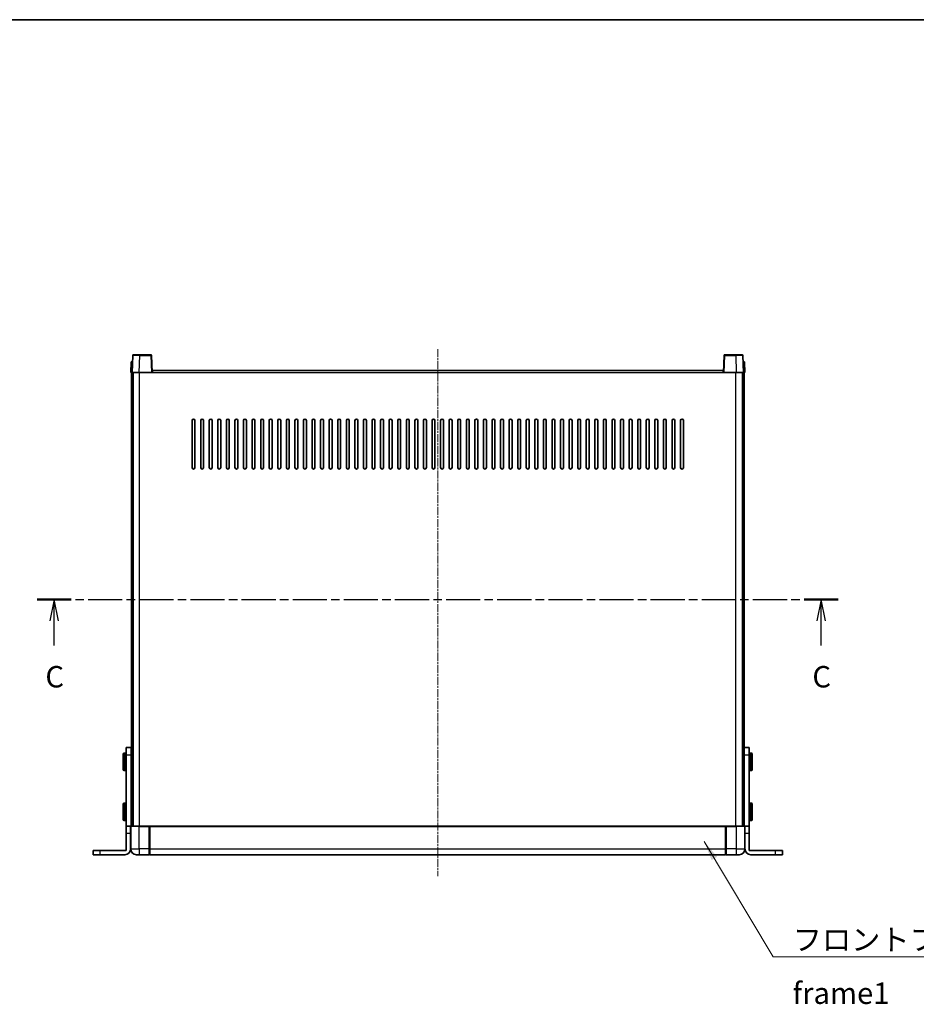
# Model space of a CAD drawing. Units: millimetres. Extents: x 35 to 12812, y 13 to 1699.
# Drawn here: x 2787 to 3414, y 1010 to 1699 of the extents above; entities that cross this region are included whole.
import ezdxf

# ---------------------------------------------------------------- set-up
doc = ezdxf.new("R2010")
doc.units = ezdxf.units.MM
doc.linetypes.add('CHAIN', pattern=[0.3543, 0.2362, -0.0295, 0.0591, -0.0295])
for name, color, linetype, lineweight in [('Border (ISO)', 7, 'Continuous', 35), ('Section Line (ISO)', 7, 'CHAIN', 25), ('Symbol (ISO)', 7, 'Continuous', 18), ('Visible (ISO)', 7, 'Continuous', 35), ('Visible Narrow (ISO)', 7, 'Continuous', 25)]:
    doc.layers.add(name, color=color, linetype=linetype, lineweight=lineweight)
doc.layers.add('Centerline (ISO)', color=7, linetype='Continuous', lineweight=18, true_color=0x80ffff)
doc.styles.add('Note Text (TK)', font='MS PGothic.ttf')
doc.dimstyles.new('Default - Method 1b (TK)$7', dxfattribs={"dimscale": 5.5, "dimtxt": 2.5, "dimasz": 2.5, "dimexe": 1, "dimexo": 1.5, "dimgap": 1, "dimtad": 1, "dimtoh": 1, "dimrnd": 1e-08, "dimdsep": 46, "dimtxsty": 'Note Text (TK)', "dimcen": 0.09, "dimdle": 5, "dimclrd": 256, "dimclre": 100, "dimclrt": 7, "dimadec": 1, "dimazin": 1, "dimtfac": 1, "dimtmove": 0, "dimatfit": 3, "dimfxl": 0, "dimtolj": 1, "dimlwd": -1, "dimlwe": -1, "dimarcsym": 0})

# ---------------------------------------------------------------- blocks, each defined once
blk = doc.blocks.new('図面枠 tk図枠')
at = {"layer": 'Border (ISO)'}
blk.add_line((14.5, 289), (405.5, 289), dxfattribs=at)
blk = doc.blocks.new('2dTransSection2')
at = {"layer": 'Section Line (ISO)', "linetype": 'CHAIN', "ltscale": 16.840784}
blk.add_line((115.07, 221.37), (208.54, 221.37), dxfattribs=at)
at = {"layer": 'Section Line (ISO)', "linetype": 'Continuous', "lineweight": 50}
for p, q in [((115.07, 221.37), (119.04, 221.37)), ((204.57, 221.37), (208.54, 221.37))]:
    blk.add_line(p, q, dxfattribs=at)
at = {"layer": 'Section Line (ISO)', "linetype": 'Continuous'}
for p, q in [((117.06, 221.37), (116.56, 218.87)), ((117.06, 218.87), (117.06, 221.37)), ((117.56, 218.87), (117.06, 221.37)), ((206.56, 221.37), (206.06, 218.87)), ((206.56, 218.87), (206.56, 221.37)), ((207.06, 218.87), (206.56, 221.37)), ((117.06, 215.99), (117.06, 218.87)), ((206.56, 215.99), (206.56, 218.87))]:
    blk.add_line(p, q, dxfattribs=at)
at = {"layer": 'Section Line (ISO)', "char_height": 2.5, "attachment_point": 7, "style": 'Note Text (TK)'}
for insert in [(116.04, 210.31), (205.54, 210.31)]:
    blk.add_mtext('C', dxfattribs=dict(at, insert=insert))

msp = doc.modelspace()

# ---------------------------------------------------------------- linework, layer by layer
at = {"layer": 'Centerline (ISO)', "linetype": 'CHAIN', "ltscale": 23.990969}
msp.add_line((3079.4027, 1468.4001), (3079.4027, 1099.4001), dxfattribs=at)
at = {"layer": 'Visible (ISO)'}
for p, q in [((2865.8224, 1463.9175), (2865.4027, 1451.9001)), ((2866.3221, 1464.4001), (2870.8193, 1464.4001)), ((2878.4833, 1464.4001), (2870.8193, 1464.4001)), ((2879.4027, 1451.9001), (2878.983, 1463.9175)), ((3279.8224, 1463.9175), (3279.4027, 1451.9001)), ((3287.9861, 1464.4001), (3280.3221, 1464.4001)), ((3287.9861, 1464.4001), (3292.4833, 1464.4001)), ((3293.4027, 1451.9001), (3292.983, 1463.9175)), ((2864.6646, 1459.4001), (2864.4027, 1451.9001)), ((2864.6646, 1459.4001), (2865.664, 1459.4001)), ((2865.6646, 1459.4001), (2865.664, 1459.4001)), ((3293.1414, 1459.4001), (3293.1408, 1459.4001)), ((3293.1414, 1459.4001), (3294.1408, 1459.4001)), ((3294.4027, 1451.9001), (3294.1408, 1459.4001)), ((2865.4021, 1451.9001), (2864.4027, 1451.9001)), ((2864.9027, 1134.4001), (2864.9027, 1451.9001)), ((2865.4027, 1451.9001), (2865.4021, 1451.9001)), ((2870.3997, 1451.9001), (2865.4027, 1451.9001)), ((2865.9027, 1134.4001), (2865.9027, 1451.9001)), ((2866.1527, 1134.4001), (2866.1527, 1451.9001)), ((2878.903, 1451.9001), (2870.3997, 1451.9001)), ((2879.4027, 1451.9001), (2878.903, 1451.9001)), ((2879.4027, 1451.9001), (2879.6527, 1451.9001)), ((2879.6527, 1451.9001), (2879.6527, 1453.4001)), ((2879.6527, 1453.4001), (3279.1527, 1453.4001)), ((3279.1527, 1453.4001), (3279.1527, 1451.9001)), ((3279.1527, 1451.9001), (3279.4027, 1451.9001)), ((3279.9024, 1451.9001), (3279.4027, 1451.9001)), ((3288.4057, 1451.9001), (3279.9024, 1451.9001)), ((3293.4027, 1451.9001), (3288.4057, 1451.9001)), ((3292.6527, 1134.4001), (3292.6527, 1451.9001)), ((3292.9027, 1134.4001), (3292.9027, 1451.9001)), ((3293.4033, 1451.9001), (3293.4027, 1451.9001)), ((3294.4027, 1451.9001), (3293.4033, 1451.9001)), ((3293.9027, 1134.4001), (3293.9027, 1451.9001)), ((2907.4027, 1385.4001), (2907.4027, 1418.4001)), ((2909.4027, 1418.4001), (2909.4027, 1385.4001)), ((2913.4027, 1385.4001), (2913.4027, 1418.4001)), ((2915.4027, 1418.4001), (2915.4027, 1385.4001)), ((2919.4027, 1385.4001), (2919.4027, 1418.4001)), ((2921.4027, 1418.4001), (2921.4027, 1385.4001)), ((2925.4027, 1385.4001), (2925.4027, 1418.4001)), ((2927.4027, 1418.4001), (2927.4027, 1385.4001)), ((2931.4027, 1385.4001), (2931.4027, 1418.4001)), ((2933.4027, 1418.4001), (2933.4027, 1385.4001)), ((2937.4027, 1385.4001), (2937.4027, 1418.4001)), ((2939.4027, 1418.4001), (2939.4027, 1385.4001)), ((2943.4027, 1385.4001), (2943.4027, 1418.4001)), ((2945.4027, 1418.4001), (2945.4027, 1385.4001)), ((2949.4027, 1385.4001), (2949.4027, 1418.4001)), ((2951.4027, 1418.4001), (2951.4027, 1385.4001)), ((2955.4027, 1385.4001), (2955.4027, 1418.4001)), ((2957.4027, 1418.4001), (2957.4027, 1385.4001)), ((2961.4027, 1385.4001), (2961.4027, 1418.4001)), ((2963.4027, 1418.4001), (2963.4027, 1385.4001)), ((2967.4027, 1385.4001), (2967.4027, 1418.4001)), ((2969.4027, 1418.4001), (2969.4027, 1385.4001)), ((2973.4027, 1385.4001), (2973.4027, 1418.4001)), ((2975.4027, 1418.4001), (2975.4027, 1385.4001)), ((2979.4027, 1385.4001), (2979.4027, 1418.4001)), ((2981.4027, 1418.4001), (2981.4027, 1385.4001)), ((2985.4027, 1385.4001), (2985.4027, 1418.4001)), ((2987.4027, 1418.4001), (2987.4027, 1385.4001)), ((2991.4027, 1385.4001), (2991.4027, 1418.4001)), ((2993.4027, 1418.4001), (2993.4027, 1385.4001)), ((2997.4027, 1385.4001), (2997.4027, 1418.4001)), ((2999.4027, 1418.4001), (2999.4027, 1385.4001)), ((3003.4027, 1385.4001), (3003.4027, 1418.4001)), ((3005.4027, 1418.4001), (3005.4027, 1385.4001)), ((3009.4027, 1385.4001), (3009.4027, 1418.4001)), ((3011.4027, 1418.4001), (3011.4027, 1385.4001)), ((3015.4027, 1385.4001), (3015.4027, 1418.4001)), ((3017.4027, 1418.4001), (3017.4027, 1385.4001)), ((3021.4027, 1385.4001), (3021.4027, 1418.4001)), ((3023.4027, 1418.4001), (3023.4027, 1385.4001)), ((3027.4027, 1385.4001), (3027.4027, 1418.4001)), ((3029.4027, 1418.4001), (3029.4027, 1385.4001)), ((3033.4027, 1385.4001), (3033.4027, 1418.4001)), ((3035.4027, 1418.4001), (3035.4027, 1385.4001)), ((3039.4027, 1385.4001), (3039.4027, 1418.4001)), ((3041.4027, 1418.4001), (3041.4027, 1385.4001)), ((3045.4027, 1385.4001), (3045.4027, 1418.4001)), ((3047.4027, 1418.4001), (3047.4027, 1385.4001)), ((3051.4027, 1385.4001), (3051.4027, 1418.4001)), ((3053.4027, 1418.4001), (3053.4027, 1385.4001)), ((3057.4027, 1385.4001), (3057.4027, 1418.4001)), ((3059.4027, 1418.4001), (3059.4027, 1385.4001)), ((3063.4027, 1385.4001), (3063.4027, 1418.4001)), ((3065.4027, 1418.4001), (3065.4027, 1385.4001)), ((3069.4027, 1385.4001), (3069.4027, 1418.4001)), ((3071.4027, 1418.4001), (3071.4027, 1385.4001)), ((3075.4027, 1385.4001), (3075.4027, 1418.4001)), ((3077.4027, 1418.4001), (3077.4027, 1385.4001)), ((3081.4027, 1385.4001), (3081.4027, 1418.4001)), ((3083.4027, 1418.4001), (3083.4027, 1385.4001)), ((3087.4027, 1385.4001), (3087.4027, 1418.4001)), ((3089.4027, 1418.4001), (3089.4027, 1385.4001)), ((3093.4027, 1385.4001), (3093.4027, 1418.4001)), ((3095.4027, 1418.4001), (3095.4027, 1385.4001)), ((3099.4027, 1385.4001), (3099.4027, 1418.4001)), ((3101.4027, 1418.4001), (3101.4027, 1385.4001)), ((3105.4027, 1385.4001), (3105.4027, 1418.4001)), ((3107.4027, 1418.4001), (3107.4027, 1385.4001)), ((3111.4027, 1385.4001), (3111.4027, 1418.4001)), ((3113.4027, 1418.4001), (3113.4027, 1385.4001)), ((3117.4027, 1385.4001), (3117.4027, 1418.4001)), ((3119.4027, 1418.4001), (3119.4027, 1385.4001)), ((3123.4027, 1385.4001), (3123.4027, 1418.4001)), ((3125.4027, 1418.4001), (3125.4027, 1385.4001)), ((3129.4027, 1385.4001), (3129.4027, 1418.4001)), ((3131.4027, 1418.4001), (3131.4027, 1385.4001)), ((3135.4027, 1385.4001), (3135.4027, 1418.4001)), ((3137.4027, 1418.4001), (3137.4027, 1385.4001)), ((3141.4027, 1385.4001), (3141.4027, 1418.4001)), ((3143.4027, 1418.4001), (3143.4027, 1385.4001)), ((3147.4027, 1385.4001), (3147.4027, 1418.4001)), ((3149.4027, 1418.4001), (3149.4027, 1385.4001)), ((3153.4027, 1385.4001), (3153.4027, 1418.4001)), ((3155.4027, 1418.4001), (3155.4027, 1385.4001)), ((3159.4027, 1385.4001), (3159.4027, 1418.4001)), ((3161.4027, 1418.4001), (3161.4027, 1385.4001)), ((3165.4027, 1385.4001), (3165.4027, 1418.4001)), ((3167.4027, 1418.4001), (3167.4027, 1385.4001)), ((3171.4027, 1385.4001), (3171.4027, 1418.4001)), ((3173.4027, 1418.4001), (3173.4027, 1385.4001)), ((3177.4027, 1385.4001), (3177.4027, 1418.4001)), ((3179.4027, 1418.4001), (3179.4027, 1385.4001)), ((3183.4027, 1385.4001), (3183.4027, 1418.4001)), ((3185.4027, 1418.4001), (3185.4027, 1385.4001)), ((3189.4027, 1385.4001), (3189.4027, 1418.4001)), ((3191.4027, 1418.4001), (3191.4027, 1385.4001)), ((3195.4027, 1385.4001), (3195.4027, 1418.4001)), ((3197.4027, 1418.4001), (3197.4027, 1385.4001)), ((3201.4027, 1385.4001), (3201.4027, 1418.4001)), ((3203.4027, 1418.4001), (3203.4027, 1385.4001)), ((3207.4027, 1385.4001), (3207.4027, 1418.4001)), ((3209.4027, 1418.4001), (3209.4027, 1385.4001)), ((3213.4027, 1385.4001), (3213.4027, 1418.4001)), ((3215.4027, 1418.4001), (3215.4027, 1385.4001)), ((3219.4027, 1385.4001), (3219.4027, 1418.4001)), ((3221.4027, 1418.4001), (3221.4027, 1385.4001)), ((3225.4027, 1385.4001), (3225.4027, 1418.4001)), ((3227.4027, 1418.4001), (3227.4027, 1385.4001)), ((3231.4027, 1385.4001), (3231.4027, 1418.4001)), ((3233.4027, 1418.4001), (3233.4027, 1385.4001)), ((3237.4027, 1385.4001), (3237.4027, 1418.4001)), ((3239.4027, 1418.4001), (3239.4027, 1385.4001)), ((3243.4027, 1385.4001), (3243.4027, 1418.4001)), ((3245.4027, 1418.4001), (3245.4027, 1385.4001)), ((3249.4027, 1385.4001), (3249.4027, 1418.4001)), ((3251.4027, 1418.4001), (3251.4027, 1385.4001)), ((2864.8027, 1189.4001), (2861.3027, 1189.4001)), ((2861.3027, 1184.4001), (2861.3027, 1189.4001)), ((2864.8027, 1189.4001), (2864.8027, 1184.4001)), ((3297.5027, 1189.4001), (3294.0027, 1189.4001)), ((3294.0027, 1184.4001), (3294.0027, 1189.4001)), ((3297.5027, 1189.4001), (3297.5027, 1184.4001)), ((2859.2027, 1173.9001), (2859.2027, 1184.9001)), ((2860.8027, 1185.4001), (2859.7027, 1185.4001)), ((2861.3027, 1134.4001), (2861.3027, 1184.4001)), ((2864.8027, 1184.4001), (2864.8027, 1134.4001)), ((2864.8027, 1181.9001), (2864.9027, 1181.9001)), ((3294.0027, 1181.9001), (3293.9027, 1181.9001)), ((3294.0027, 1134.4001), (3294.0027, 1184.4001)), ((3297.5027, 1184.4001), (3297.5027, 1134.4001)), ((3298.0027, 1185.4001), (3299.1027, 1185.4001)), ((3299.6027, 1184.9001), (3299.6027, 1173.9001)), ((2860.8027, 1173.4001), (2859.7027, 1173.4001)), ((2864.8027, 1176.9001), (2864.9027, 1176.9001)), ((3294.0027, 1176.9001), (3293.9027, 1176.9001)), ((3298.0027, 1173.4001), (3299.1027, 1173.4001)), ((2859.2027, 1138.9001), (2859.2027, 1149.9001)), ((2860.8027, 1150.4001), (2859.7027, 1150.4001)), ((2864.8027, 1146.9001), (2864.9027, 1146.9001)), ((3294.0027, 1146.9001), (3293.9027, 1146.9001)), ((3298.0027, 1150.4001), (3299.1027, 1150.4001)), ((3299.6027, 1149.9001), (3299.6027, 1138.9001)), ((2860.8027, 1138.4001), (2859.7027, 1138.4001)), ((2864.8027, 1141.9001), (2864.9027, 1141.9001)), ((3294.0027, 1141.9001), (3293.9027, 1141.9001)), ((3298.0027, 1138.4001), (3299.1027, 1138.4001)), ((2861.3027, 1129.4001), (2861.3027, 1134.4001)), ((2864.3027, 1134.4001), (2861.3027, 1134.4001)), ((2864.3027, 1134.4001), (2864.3027, 1129.4001)), ((2864.3027, 1134.4001), (2864.6527, 1134.4001)), ((2864.4027, 1134.1501), (2864.4027, 1118.4001)), ((2864.6527, 1134.4001), (2870.4027, 1134.4001)), ((2877.8027, 1134.4001), (2870.4027, 1134.4001)), ((2877.4027, 1134.395), (2877.4027, 1134.1501)), ((2877.4027, 1134.395), (2877.6527, 1134.395)), ((2877.4027, 1118.4001), (2877.4027, 1134.1501)), ((2877.8027, 1134.4001), (2877.9027, 1134.4001)), ((2877.9027, 1134.4001), (3280.9027, 1134.4001)), ((2877.9027, 1134.1001), (2877.9027, 1134.4001)), ((2877.9027, 1134.1001), (2877.9027, 1118.4001)), ((3280.9027, 1134.4001), (3280.9027, 1134.1001)), ((3280.9027, 1134.4001), (3281.0027, 1134.4001)), ((3280.9027, 1118.4001), (3280.9027, 1134.1001)), ((3288.4027, 1134.4001), (3281.0027, 1134.4001)), ((3281.1527, 1134.395), (3281.4027, 1134.395)), ((3281.4027, 1134.1501), (3281.4027, 1134.395)), ((3281.4027, 1134.1501), (3281.4027, 1118.4001)), ((3288.4027, 1134.4001), (3294.1527, 1134.4001)), ((3294.5027, 1134.4001), (3294.1527, 1134.4001)), ((3294.4027, 1118.4001), (3294.4027, 1134.1501)), ((3297.5027, 1134.4001), (3294.5027, 1134.4001)), ((3294.5027, 1129.4001), (3294.5027, 1134.4001)), ((3297.5027, 1134.4001), (3297.5027, 1129.4001)), ((2861.3027, 1117.4001), (2861.3027, 1129.4001)), ((2864.3027, 1118.4001), (2864.3027, 1129.4001)), ((3294.5027, 1118.4001), (3294.5027, 1129.4001)), ((3297.5027, 1117.4001), (3297.5027, 1129.4001)), ((2838.1027, 1117.4001), (2843.1027, 1117.4001)), ((2838.1027, 1117.4001), (2838.1027, 1114.4001)), ((2843.1027, 1117.4001), (2861.3027, 1117.4001)), ((2877.4027, 1118.4001), (2877.4027, 1114.4001)), ((2877.9027, 1114.4001), (2877.9027, 1118.4001)), ((3280.9027, 1118.4001), (3280.9027, 1114.4001)), ((3281.4027, 1114.4001), (3281.4027, 1118.4001)), ((3297.5027, 1117.4001), (3315.7027, 1117.4001)), ((3315.7027, 1117.4001), (3320.7027, 1117.4001)), ((3320.7027, 1114.4001), (3320.7027, 1117.4001)), ((2843.1027, 1114.4001), (2838.1027, 1114.4001)), ((2843.1027, 1114.4001), (2860.3027, 1114.4001)), ((2870.4027, 1114.4001), (2868.4027, 1114.4001)), ((2870.4027, 1114.4001), (2877.4027, 1114.4001)), ((2877.6527, 1114.6001), (2877.4027, 1114.6001)), ((2877.9027, 1114.4001), (3280.9027, 1114.4001)), ((3281.1527, 1114.6001), (3281.4027, 1114.6001)), ((3281.4027, 1114.4001), (3288.4027, 1114.4001)), ((3290.4027, 1114.4001), (3288.4027, 1114.4001)), ((3298.5027, 1114.4001), (3315.7027, 1114.4001)), ((3320.7027, 1114.4001), (3315.7027, 1114.4001))]:
    msp.add_line(p, q, dxfattribs=at)
for centre, radius, start, end in [((2866.3221, 1463.9001), 0.5, 90, 178), ((2878.4833, 1463.9001), 0.5, 2, 90), ((3280.3221, 1463.9001), 0.5, 90, 178), ((3292.4833, 1463.9001), 0.5, 2, 90), ((2908.4027, 1418.4001), 1, 0.0000009, 179.9999991), ((2914.4027, 1418.4001), 1, 0.0000009, 179.9999991), ((2920.4027, 1418.4001), 1, 0.0000009, 179.9999991), ((2926.4027, 1418.4001), 1, 0, 180), ((2932.4027, 1418.4001), 1, 0, 180), ((2938.4027, 1418.4001), 1, 0, 180), ((2944.4027, 1418.4001), 1, 0, 180), ((2950.4027, 1418.4001), 1, 0, 180), ((2956.4027, 1418.4001), 1, 0, 180), ((2962.4027, 1418.4001), 1, 0, 180), ((2968.4027, 1418.4001), 1, 0, 180), ((2974.4027, 1418.4001), 1, 0, 180), ((2980.4027, 1418.4001), 1, 0, 180), ((2986.4027, 1418.4001), 1, 0, 180), ((2992.4027, 1418.4001), 1, 0, 180), ((2998.4027, 1418.4001), 1, 0, 180), ((3004.4027, 1418.4001), 1, 0, 180), ((3010.4027, 1418.4001), 1, 0, 180), ((3016.4027, 1418.4001), 1, 0, 180), ((3022.4027, 1418.4001), 1, 0, 180), ((3028.4027, 1418.4001), 1, 0, 180), ((3034.4027, 1418.4001), 1, 0, 180), ((3040.4027, 1418.4001), 1, 0, 180), ((3046.4027, 1418.4001), 1, 0, 180), ((3052.4027, 1418.4001), 1, 0, 180), ((3058.4027, 1418.4001), 1, 0, 180), ((3064.4027, 1418.4001), 1, 0, 180), ((3070.4027, 1418.4001), 1, 0, 180), ((3076.4027, 1418.4001), 1, 0, 180), ((3082.4027, 1418.4001), 1, 0, 180), ((3088.4027, 1418.4001), 1, 0, 180), ((3094.4027, 1418.4001), 1, 0, 180), ((3100.4027, 1418.4001), 1, 0, 180), ((3106.4027, 1418.4001), 1, 0, 180), ((3112.4027, 1418.4001), 1, 0, 180), ((3118.4027, 1418.4001), 1, 0, 180), ((3124.4027, 1418.4001), 1, 0, 180), ((3130.4027, 1418.4001), 1, 0, 180), ((3136.4027, 1418.4001), 1, 0, 180), ((3142.4027, 1418.4001), 1, 0, 180), ((3148.4027, 1418.4001), 1, 0, 180), ((3154.4027, 1418.4001), 1, 0, 180), ((3160.4027, 1418.4001), 1, 0, 180), ((3166.4027, 1418.4001), 1, 0, 180), ((3172.4027, 1418.4001), 1, 0, 180), ((3178.4027, 1418.4001), 1, 0, 180), ((3184.4027, 1418.4001), 1, 0, 180), ((3190.4027, 1418.4001), 1, 0, 180), ((3196.4027, 1418.4001), 1, 0, 180), ((3202.4027, 1418.4001), 1, 0, 180), ((3208.4027, 1418.4001), 1, 0, 180), ((3214.4027, 1418.4001), 1, 0, 180), ((3220.4027, 1418.4001), 1, 0, 180), ((3226.4027, 1418.4001), 1, 0, 180), ((3232.4027, 1418.4001), 1, 0, 180), ((3238.4027, 1418.4001), 1, 0, 180), ((3244.4027, 1418.4001), 1, 0, 180), ((3250.4027, 1418.4001), 1, 0, 180), ((2908.4027, 1385.4001), 1, 180.0000009, 359.9999991), ((2914.4027, 1385.4001), 1, 180.0000009, 359.9999991), ((2920.4027, 1385.4001), 1, 180.0000009, 359.9999991), ((2926.4027, 1385.4001), 1, 180.0000009, 359.9999991), ((2932.4027, 1385.4001), 1, 180.0000009, 359.9999991), ((2938.4027, 1385.4001), 1, 180.0000009, 359.9999991), ((2944.4027, 1385.4001), 1, 180.0000009, 359.9999991), ((2950.4027, 1385.4001), 1, 180.0000009, 359.9999991), ((2956.4027, 1385.4001), 1, 180.0000009, 359.9999991), ((2962.4027, 1385.4001), 1, 180.0000009, 359.9999991), ((2968.4027, 1385.4001), 1, 180.0000009, 359.9999991), ((2974.4027, 1385.4001), 1, 180.0000009, 359.9999991), ((2980.4027, 1385.4001), 1, 180.0000009, 359.9999991), ((2986.4027, 1385.4001), 1, 180.0000009, 359.9999991), ((2992.4027, 1385.4001), 1, 180.0000009, 359.9999991), ((2998.4027, 1385.4001), 1, 180.0000009, 359.9999991), ((3004.4027, 1385.4001), 1, 180.0000009, 359.9999991), ((3010.4027, 1385.4001), 1, 180.0000009, 359.9999991), ((3016.4027, 1385.4001), 1, 180.0000009, 359.9999991), ((3022.4027, 1385.4001), 1, 180.0000009, 359.9999991), ((3028.4027, 1385.4001), 1, 180.0000009, 359.9999991), ((3034.4027, 1385.4001), 1, 180.0000009, 359.9999991), ((3040.4027, 1385.4001), 1, 180.0000009, 359.9999991), ((3046.4027, 1385.4001), 1, 180.0000009, 359.9999991), ((3052.4027, 1385.4001), 1, 180.0000009, 359.9999991), ((3058.4027, 1385.4001), 1, 180.0000009, 359.9999991), ((3064.4027, 1385.4001), 1, 180.0000009, 359.9999991), ((3070.4027, 1385.4001), 1, 180.0000009, 359.9999991), ((3076.4027, 1385.4001), 1, 180.0000009, 359.9999991), ((3082.4027, 1385.4001), 1, 180.0000009, 359.9999991), ((3088.4027, 1385.4001), 1, 180.0000009, 359.9999991), ((3094.4027, 1385.4001), 1, 180.0000009, 359.9999991), ((3100.4027, 1385.4001), 1, 180.0000009, 359.9999991), ((3106.4027, 1385.4001), 1, 180.0000009, 359.9999991), ((3112.4027, 1385.4001), 1, 180.0000009, 359.9999991), ((3118.4027, 1385.4001), 1, 180.0000009, 359.9999991), ((3124.4027, 1385.4001), 1, 180.0000009, 359.9999991), ((3130.4027, 1385.4001), 1, 180.0000009, 359.9999991), ((3136.4027, 1385.4001), 1, 180.0000009, 359.9999991), ((3142.4027, 1385.4001), 1, 180.0000009, 359.9999991), ((3148.4027, 1385.4001), 1, 180.0000009, 359.9999991), ((3154.4027, 1385.4001), 1, 180.0000009, 359.9999991), ((3160.4027, 1385.4001), 1, 180.0000009, 359.9999991), ((3166.4027, 1385.4001), 1, 180.0000009, 359.9999991), ((3172.4027, 1385.4001), 1, 180.0000009, 359.9999991), ((3178.4027, 1385.4001), 1, 180.0000009, 359.9999991), ((3184.4027, 1385.4001), 1, 180.0000009, 359.9999991), ((3190.4027, 1385.4001), 1, 180.0000009, 359.9999991), ((3196.4027, 1385.4001), 1, 180.0000009, 359.9999991), ((3202.4027, 1385.4001), 1, 180.0000009, 359.9999991), ((3208.4027, 1385.4001), 1, 180.0000009, 359.9999991), ((3214.4027, 1385.4001), 1, 180.0000009, 359.9999991), ((3220.4027, 1385.4001), 1, 180.0000009, 359.9999991), ((3226.4027, 1385.4001), 1, 180.0000009, 359.9999991), ((3232.4027, 1385.4001), 1, 180.0000009, 359.9999991), ((3238.4027, 1385.4001), 1, 180.0000009, 359.9999991), ((3244.4027, 1385.4001), 1, 180.0000009, 359.9999991), ((3250.4027, 1385.4001), 1, 180.0000009, 359.9999991), ((2859.7027, 1184.9001), 0.5, 90, 180), ((2860.8027, 1184.9001), 0.5, 0, 90), ((3298.0027, 1184.9001), 0.5, 90, 180), ((3299.1027, 1184.9001), 0.5, 0, 90), ((2859.7027, 1173.9001), 0.5, 180, 270), ((2860.8027, 1173.9001), 0.5, 270, 0), ((3298.0027, 1173.9001), 0.5, 180, 270), ((3299.1027, 1173.9001), 0.5, 270, 0), ((2859.7027, 1149.9001), 0.5, 90, 180), ((2860.8027, 1149.9001), 0.5, 0, 90), ((3298.0027, 1149.9001), 0.5, 90, 180), ((3299.1027, 1149.9001), 0.5, 0, 90), ((2859.7027, 1138.9001), 0.5, 180, 270), ((2860.8027, 1138.9001), 0.5, 270, 0), ((3298.0027, 1138.9001), 0.5, 180, 270), ((3299.1027, 1138.9001), 0.5, 270, 0), ((2864.6527, 1134.1501), 0.25, 90, 180), ((3294.1527, 1134.1501), 0.25, 0, 90), ((2860.3027, 1118.4001), 4, 270, 0), ((2868.4027, 1118.4001), 4, 180, 270), ((3290.4027, 1118.4001), 4, 270, 0), ((3298.5027, 1118.4001), 4, 180, 270), ((2877.6527, 1114.8501), 0.25, 270, 0), ((3281.1527, 1114.8501), 0.25, 180, 270)]:
    msp.add_arc(centre, radius, start, end, dxfattribs=at)
for points, knots in [([(2877.8027, 1134.4001), (2877.7895, 1134.4001), (2877.7751, 1134.3995), (2877.7263, 1134.3971), (2877.6885, 1134.395), (2877.6527, 1134.395)], [0.0412271589, 0.0412271589, 0.0412271589, 0.0412271589, 0.0460164086, 0.0460164086, 0.0567710401, 0.0567710401, 0.0567710401, 0.0567710401]), ([(3281.1527, 1134.395), (3281.1168, 1134.395), (3281.0791, 1134.3971), (3281.0303, 1134.3995), (3281.0159, 1134.4001), (3281.0027, 1134.4001)], [0.1703131202, 0.1703131202, 0.1703131202, 0.1703131202, 0.1810677517, 0.1810677517, 0.1858570013, 0.1858570013, 0.1858570013, 0.1858570013])]:
    msp.add_open_spline(points, degree=3, knots=knots, dxfattribs=at)
at = {"layer": 'Visible Narrow (ISO)'}
for p, q in [((2870.3997, 1451.9001), (2870.8193, 1463.9175)), ((2870.8193, 1463.9175), (2870.8193, 1464.4001)), ((2870.8193, 1463.9175), (2878.4833, 1463.9175)), ((2878.4833, 1464.4001), (2878.4833, 1463.9175)), ((2878.4833, 1463.9175), (2878.903, 1451.9001)), ((3279.9024, 1451.9001), (3280.3221, 1463.9175)), ((3280.3221, 1463.9175), (3280.3221, 1464.4001)), ((3280.3221, 1463.9175), (3287.9861, 1463.9175)), ((3287.9861, 1463.9175), (3287.9861, 1464.4001)), ((3287.9861, 1463.9175), (3288.4057, 1451.9001)), ((2865.4021, 1451.9001), (2865.664, 1459.4001)), ((3293.1414, 1459.4001), (3293.4033, 1451.9001)), ((2870.6527, 1134.4001), (2870.6527, 1451.9001)), ((2879.6527, 1451.9001), (3279.1527, 1451.9001)), ((3288.1527, 1134.4001), (3288.1527, 1451.9001)), ((2859.7027, 1185.4001), (2859.7027, 1173.4001)), ((2860.8027, 1173.4001), (2860.8027, 1185.4001)), ((2861.3027, 1184.4001), (2864.8027, 1184.4001)), ((3294.0027, 1184.4001), (3297.5027, 1184.4001)), ((3298.0027, 1185.4001), (3298.0027, 1173.4001)), ((3299.1027, 1173.4001), (3299.1027, 1185.4001)), ((2859.7027, 1150.4001), (2859.7027, 1138.4001)), ((2860.8027, 1138.4001), (2860.8027, 1150.4001)), ((3298.0027, 1150.4001), (3298.0027, 1138.4001)), ((3299.1027, 1138.4001), (3299.1027, 1150.4001)), ((2870.4027, 1134.1501), (2864.4027, 1134.1501)), ((2870.4027, 1134.1501), (2870.4027, 1134.4001)), ((2870.4027, 1134.1501), (2877.4027, 1134.1501)), ((2870.4027, 1118.4001), (2870.4027, 1134.1501)), ((2877.6527, 1134.395), (2877.6527, 1118.4001)), ((2877.9027, 1134.1001), (3280.9027, 1134.1001)), ((3281.1527, 1118.4001), (3281.1527, 1134.395)), ((3281.4027, 1134.1501), (3288.4027, 1134.1501)), ((3288.4027, 1134.1501), (3288.4027, 1134.4001)), ((3294.4027, 1134.1501), (3288.4027, 1134.1501)), ((3288.4027, 1134.1501), (3288.4027, 1118.4001)), ((2861.3027, 1129.4001), (2864.3027, 1129.4001)), ((3294.5027, 1129.4001), (3297.5027, 1129.4001)), ((2843.1027, 1114.4001), (2843.1027, 1117.4001)), ((2864.4027, 1118.4001), (2870.4027, 1118.4001)), ((2877.4027, 1118.4001), (2870.4027, 1118.4001)), ((2870.4027, 1118.4001), (2870.4027, 1114.4001)), ((2877.6527, 1118.4001), (2877.4027, 1118.4001)), ((2877.9027, 1118.4001), (2877.6527, 1118.4001)), ((2877.6527, 1114.6001), (2877.6527, 1118.4001)), ((2877.9027, 1118.4001), (3280.9027, 1118.4001)), ((3280.9027, 1118.4001), (3281.1527, 1118.4001)), ((3281.1527, 1118.4001), (3281.1527, 1114.6001)), ((3281.1527, 1118.4001), (3281.4027, 1118.4001)), ((3288.4027, 1118.4001), (3281.4027, 1118.4001)), ((3288.4027, 1118.4001), (3294.4027, 1118.4001)), ((3288.4027, 1118.4001), (3288.4027, 1114.4001)), ((3315.7027, 1117.4001), (3315.7027, 1114.4001))]:
    msp.add_line(p, q, dxfattribs=at)
for centre, major_axis, ratio, start_param, end_param in [((2870.8248, 1463.9001), (5.0024, -0.0174), 0.00348438, 1.5719048, 3.14148316), ((2878.4833, 1463.9001), (0.4997, 0.0174), 0.03487826, 0, 1.56957835), ((3280.3221, 1463.9001), (-0.4997, 0.0174), 0.03487826, 4.71360696, 6.28318531), ((3287.9806, 1463.9001), (5.0024, 0.0174), 0.00348438, 0.00010951, 1.56968786)]:
    msp.add_ellipse(centre, major_axis=major_axis, ratio=ratio, start_param=start_param, end_param=end_param, dxfattribs=at)

# ---------------------------------------------------------------- block references
at = {"xscale": 6, "yscale": 6, "zscale": 6}
msp.add_blockref('図面枠 tk図枠', (2108.4249, -35.073), dxfattribs=at)
at = {"layer": 'Section Line (ISO)', "xscale": 6, "yscale": 6, "zscale": 6}
msp.add_blockref('2dTransSection2', (2108.4249, -35.073), dxfattribs=at)

# ---------------------------------------------------------------- texts
at = {"layer": 'Symbol (ISO)', "color": 7, "insert": (3327.8762, 1062.4533), "char_height": 15, "width": 310.087709, "attachment_point": 1, "line_spacing_factor": 1.5, "style": 'Note Text (TK)'}
msp.add_mtext('{\\fＭＳ Ｐゴシック|b0|i0;フロントフレーム1 / Front frame1}', dxfattribs=at)

# ---------------------------------------------------------------- leaders
at = {"layer": 'Symbol (ISO)', "color": 100, "true_color": 0x00ff40, "annotation_type": 0, "has_hookline": 1, "hookline_direction": 0, "text_width": 296.0795}
msp.add_leader([(3266.0328, 1123.5885), (3314.1262, 1042.9741), (3327.8762, 1042.9741)], dimstyle='Default - Method 1b (TK)$7', override={"dimgap": 0, "dimtad": 1}, dxfattribs=at)

doc.saveas('drawing.dxf')
